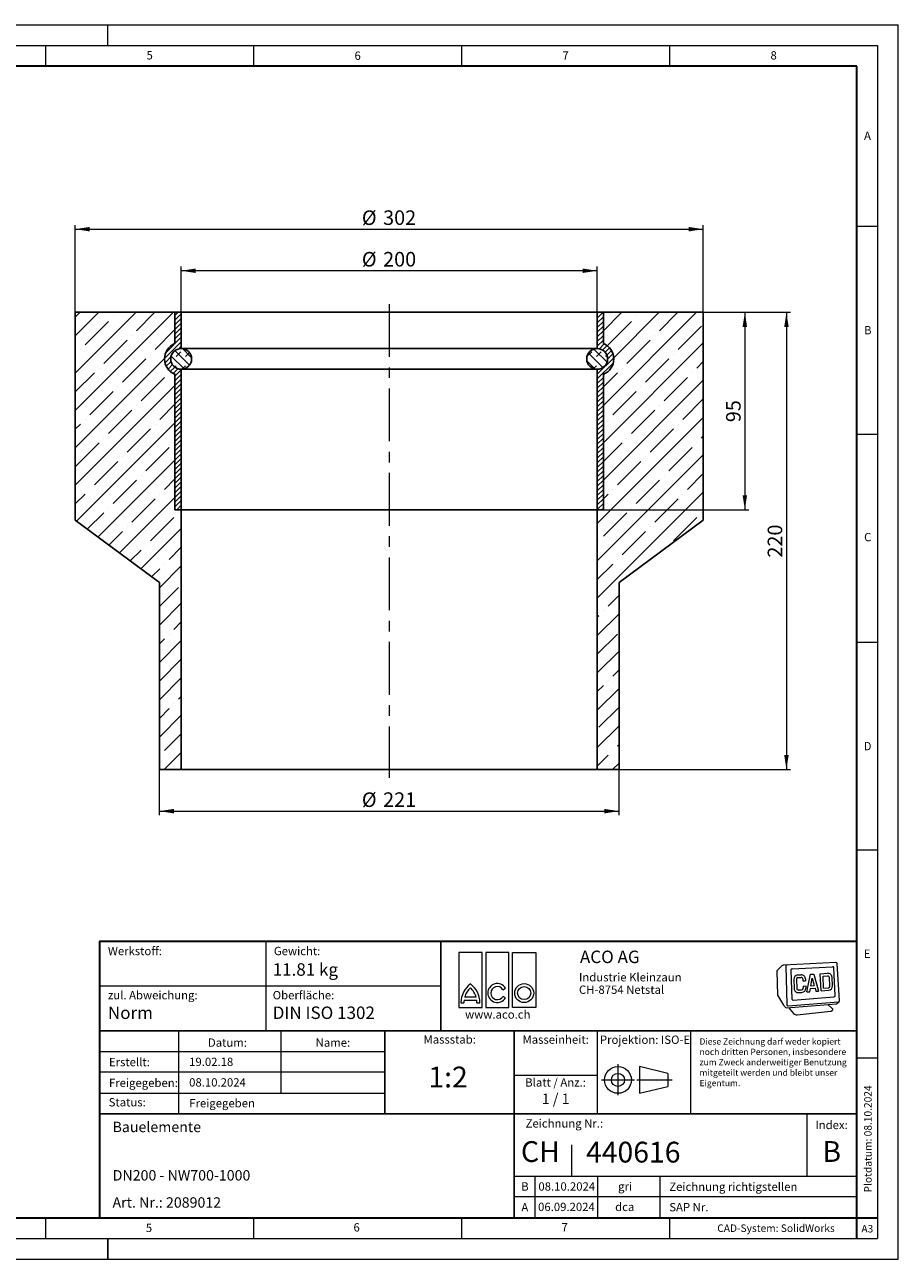
# Model space of a CAD drawing. Units: millimetres. Extents: x 0 to 634, y 0 to 297.
# Drawn here: x 210 to 420, y 0 to 297 of the extents above; entities that cross this region are included whole.
import ezdxf

# ---------------------------------------------------------------- set-up
doc = ezdxf.new("R2010")
doc.units = ezdxf.units.MM
doc.header["$PDSIZE"] = -1
doc.linetypes.add('CENTERX2', pattern=[20.32, 12.7, -2.54, 2.54, -2.54])
doc.styles.add('SLDTEXTSTYLE0', font='TXT', dxfattribs={"width": 0.605})
doc.styles.add('SLDTEXTSTYLE1', font='TXT', dxfattribs={"width": 0.563})
doc.dimstyles.new('SLDDIMSTYLE0', dxfattribs={"dimtxt": 3.5, "dimasz": 3.5, "dimexe": 0, "dimexo": 0.0625, "dimgap": 0.875, "dimtad": 1, "dimlfac": 2, "dimrnd": 1e-09, "dimzin": 12, "dimdsep": 46, "dimtxsty": 'SLDTEXTSTYLE0', "dimsah": 1, "dimcen": 0.09, "dimadec": 0, "dimazin": 3, "dimtfac": 1, "dimtdec": 3, "dimtofl": 0, "dimtmove": 0, "dimatfit": 3, "dimfxl": 1, "dimfrac": 2, "dimtolj": 1, "dimtzin": 12, "dimarcsym": 0})
pattern_1 = [(45, (1.6838, 1.6838), (1.122532, 3.367596), [1.5875, -3.175]), (45, (3.9289, 1.6838), (1.122532, 3.367596), [1.5875, -3.175]), (134.99997, (0, 0), (-1.1225326, -1.1225315), [])]

# ---------------------------------------------------------------- blocks, each defined once
blk = doc.blocks.new('SW_NOTE_0')
at = {"color": 0, "linetype": 'Continuous', "lineweight": 0, "insert": (7.47, 2.58), "char_height": 2, "attachment_point": 2, "style": 'SLDTEXTSTYLE0'}
blk.add_mtext('www.aco.ch', dxfattribs=at)
blk = doc.blocks.new('SW_NOTE_0_1')
at = {"color": 0, "linetype": 'Continuous', "lineweight": 0, "insert": (0, 3.87), "char_height": 3, "attachment_point": 1, "style": 'SLDTEXTSTYLE0'}
blk.add_mtext('ACO AG', dxfattribs=at)
blk = doc.blocks.new('SW_NOTE_0_2')
at = {"color": 0, "linetype": 'Continuous', "lineweight": 0, "char_height": 2, "attachment_point": 1, "style": 'SLDTEXTSTYLE0'}
for s, insert in [('Industrie Kleinzaun', (0, 2.58)), ('CH-8754 Netstal', (0, -0.42))]:
    blk.add_mtext(s, dxfattribs=dict(at, insert=insert))
blk = doc.blocks.new('ACO-Logo')
at = {"color": 179, "linetype": 'Continuous', "lineweight": 18}
for p, q in [((0, 16.17), (0, 2.94)), ((5.59, 16.17), (0, 16.17)), ((5.59, 2.94), (5.59, 16.17)), ((6.46, 16.17), (6.46, 2.94)), ((12.05, 16.17), (6.46, 16.17)), ((12.05, 2.94), (12.05, 16.17)), ((12.93, 2.94), (12.93, 16.17)), ((12.93, 16.17), (18.52, 16.17)), ((18.52, 16.17), (18.52, 2.94)), ((77.51, 12.77), (76.49, 11.76)), ((90.64, 13.74), (78.15, 13.15)), ((78.63, 12.88), (78.84, 3.65)), ((79.85, 11.93), (80.09, 4.98)), ((80.13, 12.24), (89.85, 12.76)), ((90.46, 5.79), (90.16, 12.47)), ((91.53, 4.63), (90.96, 13.46)), ((76.49, 11.76), (76.65, 5.87)), ((80.53, 9.73), (80.61, 7.48)), ((81.17, 9.75), (81.24, 7.5)), ((81.47, 10.76), (82.27, 10.81)), ((81.51, 10.13), (82.31, 10.17)), ((82.69, 9.82), (82.71, 9.37)), ((82.71, 9.35), (83.34, 9.39)), ((83.33, 9.84), (83.34, 9.39)), ((83.7, 6.67), (84.51, 10.93)), ((84.51, 10.93), (85.35, 10.97)), ((84.64, 8.19), (84.97, 9.97)), ((84.97, 9.97), (85.45, 8.24)), ((85.35, 10.97), (86.49, 6.88)), ((86.88, 11.07), (88.67, 11.16)), ((87.08, 6.93), (86.88, 11.07)), ((87.55, 10.46), (88.71, 10.53)), ((87.68, 7.61), (87.55, 10.46)), ((89.19, 8.08), (89.09, 10.18)), ((89.82, 8.11), (89.73, 10.21)), ((10.61, 7.22), (11.22, 7.57)), ((81.63, 7.15), (82.43, 7.21)), ((81.68, 6.51), (82.48, 6.58)), ((82.75, 8.08), (83.39, 8.12)), ((82.75, 8.08), (82.77, 7.58)), ((83.39, 8.12), (83.4, 7.61)), ((83.7, 6.67), (84.36, 6.72)), ((84.36, 6.72), (84.51, 7.54)), ((84.51, 7.54), (85.63, 7.61)), ((84.64, 8.19), (85.45, 8.24)), ((85.63, 7.61), (85.85, 6.83)), ((85.85, 6.83), (86.49, 6.88)), ((87.08, 6.93), (88.91, 7.07)), ((87.68, 7.61), (88.85, 7.7)), ((0.51, 4.09), (1.21, 4.09)), ((1.26, 4.73), (4.33, 4.73)), ((4.18, 5.43), (1.41, 5.43)), ((4.37, 4.09), (5.08, 4.09)), ((11.23, 5.26), (10.63, 5.62)), ((76.65, 5.87), (78.03, 3.52)), ((78.03, 3.52), (78.36, 3.14)), ((78.36, 3.14), (78.47, 3.02)), ((78.8, 2.89), (90.8, 3.85)), ((79.16, 3.36), (91.26, 4.31)), ((80.41, 4.7), (90.18, 5.48)), ((88.68, 3.68), (89.67, 2.79)), ((90.8, 3.85), (91.4, 4.35)), ((0, 2.94), (5.59, 2.94)), ((6.46, 2.94), (12.05, 2.94)), ((18.52, 2.94), (12.93, 2.94)), ((79.26, 2.93), (80.49, 1.53)), ((81.34, 1.2), (89.33, 2.05)), ((89.67, 2.79), (89.75, 2.72)), ((89.75, 2.72), (89.8, 2.67)), ((89.8, 2.67), (89.84, 2.6)), ((89.84, 2.6), (89.87, 2.52)), ((89.87, 2.52), (89.87, 2.31))]:
    blk.add_line(p, q, dxfattribs=at)
for radius in [2.28, 1.58]:
    blk.add_circle((15.72, 6.41), radius, dxfattribs=at)
for centre, radius, start, end in [((78.19, 12.35), 0.8, 92.6996, 148.2554), ((78.93, 12.89), 0.3, 92.6996, 181.273), ((80.15, 11.94), 0.3, 93.0418, 181.9349), ((89.86, 12.46), 0.3, 2.5148, 93.0418), ((90.66, 13.44), 0.3, 3.7249, 92.6996), ((81.53, 9.76), 1, 93.1134, 181.9415), ((81.53, 9.76), 0.363, 93.1134, 181.9415), ((82.33, 9.81), 1, 1.9415, 93.1134), ((82.33, 9.81), 0.363, 1.9415, 93.1134), ((88.73, 10.16), 1, 2.6542, 93.1134), ((88.73, 10.16), 0.363, 2.6542, 93.1134), ((6.13, 4.07), 5.62, 126.4236, 179.7474), ((6.13, 4.07), 4.91, 132.7321, 163.9341), ((-0.54, 4.07), 5.62, 0.2526, 53.5764), ((-0.54, 4.07), 4.91, 16.0659, 47.2679), ((9.26, 6.41), 2.28, 30.7309, 330), ((9.26, 6.41), 1.58, 31.0558, 330), ((81.61, 7.51), 1, 181.9415, 274.3987), ((81.61, 7.51), 0.363, 181.9415, 274.3987), ((82.4, 7.57), 0.363, 274.3987, 1.9415), ((82.4, 7.57), 1, 274.3987, 1.9415), ((88.83, 8.07), 0.363, 274.3987, 2.6542), ((88.83, 8.07), 1, 274.3987, 2.6542), ((6.13, 4.07), 4.91, 172.3058, 179.7113), ((-0.54, 4.07), 4.91, 0.2887, 7.6942), ((78.77, 3.29), 0.4, 221.0091, 274.5606), ((79.14, 3.65), 0.3, 181.273, 274.4996), ((80.39, 4.99), 0.3, 181.9349, 274.6063), ((90.16, 5.78), 0.3, 274.6063, 2.5148), ((91.23, 4.61), 0.3, 274.4996, 3.7249), ((81.24, 2.19), 1, 221.4087, 276.0561), ((89.05, 4.1), 2.08, 277.7635, 279.1918), ((89.32, 2.43), 0.379, 279.1918, 281.4992), ((89.13, 3.35), 1.32, 281.4992, 285.2551), ((88.05, 7.32), 5.43, 285.2551, 287.1087), ((89.48, 2.66), 0.555, 287.1087, 303.6901), ((89.69, 2.35), 0.188, 303.6901, 332.3803), ((89.77, 2.31), 0.0984, 332.3803, 4.9765)]:
    blk.add_arc(centre, radius, start, end, dxfattribs=at)
at = {"color": 7, "linetype": 'Continuous', "lineweight": 0}
for name, p in [('SW_NOTE_0_1', (29.12, 12.75)), ('SW_NOTE_0_2', (28.89, 8.64)), ('SW_NOTE_0', (1.9, -0.32))]:
    blk.add_blockref(name, p, dxfattribs=at)
blk = doc.blocks.new('SW_NOTE_0_3')
at = {"color": 0, "linetype": 'Continuous', "lineweight": 0, "char_height": 1.5, "attachment_point": 1, "style": 'SLDTEXTSTYLE0'}
for s, insert in [('Diese Zeichnung darf weder kopiert', (0, 1.93)), ('zum Zweck anderweitiger Benutzung', (0, -3.07)), ('noch dritten Personen, insbesondere', (0, -0.57)), ('mitgeteilt werden und bleibt unser', (0, -5.57)), ('Eigentum.', (0, -8.07))]:
    blk.add_mtext(s, dxfattribs=dict(at, insert=insert))
blk = doc.blocks.new('_D')
at = {"color": 7, "linetype": 'Continuous', "lineweight": 0}
for p, q in [((347.71, 227.81), (394.11, 227.81)), ((393.11, 227.81), (393.11, 117.81)), ((347.71, 117.81), (394.11, 117.81))]:
    blk.add_line(p, q, dxfattribs=at)
at = {"color": 7, "linetype": 'Continuous', "lineweight": 18}
for points in [[(393.11, 227.81), (392.58, 224.31), (393.65, 224.31)], [(393.11, 117.81), (393.65, 121.31), (392.58, 121.31)]]:
    blk.add_solid(points, dxfattribs=at)
at = {"color": 7, "linetype": 'Continuous', "lineweight": 18, "insert": (388.6, 168.8), "char_height": 3.5, "attachment_point": 1, "rotation": 90, "style": 'SLDTEXTSTYLE0'}
blk.add_mtext('220', dxfattribs=at)
blk = doc.blocks.new('_D_1')
at = {"color": 7, "linetype": 'Continuous', "lineweight": 0}
for p, q in [((347.71, 227.81), (384.11, 227.81)), ((383.11, 227.81), (383.11, 180.31)), ((347.71, 180.31), (384.11, 180.31))]:
    blk.add_line(p, q, dxfattribs=at)
at = {"color": 7, "linetype": 'Continuous', "lineweight": 18}
for points in [[(383.11, 227.81), (382.58, 224.31), (383.65, 224.31)], [(383.11, 180.31), (383.65, 183.81), (382.58, 183.81)]]:
    blk.add_solid(points, dxfattribs=at)
at = {"color": 7, "linetype": 'Continuous', "lineweight": 18, "insert": (378.6, 201.38), "char_height": 3.5, "attachment_point": 1, "rotation": 90, "style": 'SLDTEXTSTYLE0'}
blk.add_mtext('95', dxfattribs=at)
blk = doc.blocks.new('_D_2')
at = {"color": 7, "linetype": 'Continuous', "lineweight": 0}
for p, q in [((247.61, 227.91), (247.61, 238.81)), ((347.61, 237.81), (247.61, 237.81)), ((347.61, 227.91), (347.61, 238.81))]:
    blk.add_line(p, q, dxfattribs=at)
at = {"color": 7, "linetype": 'Continuous', "lineweight": 18}
for points in [[(247.61, 237.81), (251.11, 237.27), (251.11, 238.34)], [(347.61, 237.81), (344.11, 238.34), (344.11, 237.27)]]:
    blk.add_solid(points, dxfattribs=at)
at = {"color": 7, "linetype": 'Continuous', "lineweight": 18, "char_height": 3.5, "attachment_point": 1, "style": 'SLDTEXTSTYLE0'}
for s, insert in [('%%c', (291.05, 242.32)), ('200', (296.15, 242.33))]:
    blk.add_mtext(s, dxfattribs=dict(at, insert=insert))
blk = doc.blocks.new('_D_3')
at = {"color": 7, "linetype": 'Continuous', "lineweight": 0}
for p, q in [((222.11, 227.91), (222.11, 248.81)), ((222.11, 247.81), (373.11, 247.81)), ((373.11, 227.91), (373.11, 248.81))]:
    blk.add_line(p, q, dxfattribs=at)
at = {"color": 7, "linetype": 'Continuous', "lineweight": 18}
for points in [[(222.11, 247.81), (225.61, 247.27), (225.61, 248.34)], [(373.11, 247.81), (369.61, 248.34), (369.61, 247.27)]]:
    blk.add_solid(points, dxfattribs=at)
at = {"color": 7, "linetype": 'Continuous', "lineweight": 18, "char_height": 3.5, "attachment_point": 1, "style": 'SLDTEXTSTYLE0'}
for s, insert in [('%%c', (291.05, 252.32)), ('302', (296.15, 252.33))]:
    blk.add_mtext(s, dxfattribs=dict(at, insert=insert))
blk = doc.blocks.new('_D_4')
at = {"color": 7, "linetype": 'Continuous', "lineweight": 0}
for p, q in [((242.36, 117.71), (242.36, 106.81)), ((352.86, 117.71), (352.86, 106.81)), ((242.36, 107.81), (352.86, 107.81))]:
    blk.add_line(p, q, dxfattribs=at)
at = {"color": 7, "linetype": 'Continuous', "lineweight": 18}
for points in [[(242.36, 107.81), (245.86, 107.27), (245.86, 108.34)], [(352.86, 107.81), (349.36, 108.34), (349.36, 107.27)]]:
    blk.add_solid(points, dxfattribs=at)
at = {"color": 7, "linetype": 'Continuous', "lineweight": 18, "char_height": 3.5, "attachment_point": 1, "style": 'SLDTEXTSTYLE0'}
for s, insert in [('%%c', (291.05, 112.32)), ('221', (296.15, 112.33))]:
    blk.add_mtext(s, dxfattribs=dict(at, insert=insert))

msp = doc.modelspace()

# ---------------------------------------------------------------- hatches: boundary and pattern name
at = {"linetype": 'Continuous', "lineweight": 18}
h = msp.add_hatch(dxfattribs=at)
h.set_pattern_fill('ANSI35', style=0)
edge = h.paths.add_edge_path(flags=0)
edge.add_line((242.3637, 117.8058), (247.6137, 117.8058))
edge.add_line((247.6137, 117.8058), (247.6137, 180.3058))
edge.add_line((247.6137, 180.3058), (246.1137, 180.3058))
edge.add_line((246.1137, 180.3058), (246.1137, 212.8908))
edge.add_arc((247.6151, 216.5983), 4, 112.047191, 247.952809, ccw=False)
edge.add_line((246.1137, 220.3058), (246.1137, 227.8058))
edge.add_line((246.1137, 227.8058), (222.1137, 227.8058))
edge.add_line((222.1137, 227.8058), (222.1137, 177.8058))
edge.add_line((222.1137, 177.8058), (242.3637, 162.8058))
edge.add_line((242.3637, 162.8058), (242.3637, 117.8058))
h = msp.add_hatch(dxfattribs=at)
h.set_pattern_fill('ANSI31', scale=0.25, style=0)
edge = h.paths.add_edge_path(flags=0)
edge.add_line((247.6137, 227.8058), (246.1137, 227.8058))
edge.add_line((246.1137, 227.8058), (246.1137, 220.3058))
edge.add_arc((247.6137, 216.5977), 4, 112.024313, 247.975687)
edge.add_line((246.1137, 212.8896), (246.1137, 180.3058))
edge.add_line((246.1137, 180.3058), (247.6137, 180.3058))
edge.add_line((247.6137, 180.3058), (247.6137, 214.0977))
edge.add_arc((247.6137, 216.5977), 2.5, 90, 270, ccw=False)
edge.add_line((247.6137, 219.0977), (247.6137, 227.8058))
h = msp.add_hatch(dxfattribs=at)
h.set_pattern_fill('ANSI31', scale=0.25, style=0)
edge = h.paths.add_edge_path(flags=0)
edge.add_line((349.1137, 227.8058), (347.6137, 227.8058))
edge.add_line((347.6137, 227.8058), (347.6137, 219.0977))
edge.add_arc((347.6137, 216.5977), 2.5, -90, 90, ccw=False)
edge.add_line((347.6137, 214.0977), (347.6137, 180.3058))
edge.add_line((347.6137, 180.3058), (349.1137, 180.3058))
edge.add_line((349.1137, 180.3058), (349.1137, 212.8896))
edge.add_arc((347.6137, 216.5977), 4, 292.024313, 427.975687)
edge.add_line((349.1137, 220.3058), (349.1137, 227.8058))
h = msp.add_hatch(dxfattribs=at)
h.set_pattern_fill('ANSI35', style=0)
edge = h.paths.add_edge_path(flags=0)
edge.add_line((347.6137, 117.8058), (352.8637, 117.8058))
edge.add_line((352.8637, 117.8058), (352.8637, 162.8058))
edge.add_line((352.8637, 162.8058), (373.1137, 177.8058))
edge.add_line((373.1137, 177.8058), (373.1137, 227.8058))
edge.add_line((373.1137, 227.8058), (349.1137, 227.8058))
edge.add_line((349.1137, 227.8058), (349.1137, 220.3058))
edge.add_arc((347.6122, 216.5983), 4, -67.952809, 67.952809, ccw=False)
edge.add_line((349.1137, 212.8908), (349.1137, 180.3058))
edge.add_line((349.1137, 180.3058), (347.6137, 180.3058))
edge.add_line((347.6137, 180.3058), (347.6137, 117.8058))
h = msp.add_hatch(dxfattribs=at)
h.set_pattern_fill('DIN 128 Elastomer-Rubber', scale=0.25, style=0, pattern_type=2)
h.set_pattern_definition(pattern_1)
edge = h.paths.add_edge_path(flags=0)
edge.add_arc((247.6137, 216.5977), 2.5, 0, 360)
h = msp.add_hatch(dxfattribs=at)
h.set_pattern_fill('DIN 128 Elastomer-Rubber', scale=0.25, style=0, pattern_type=2)
h.set_pattern_definition(pattern_1)
edge = h.paths.add_edge_path(flags=0)
edge.add_arc((347.6137, 216.5977), 2.5, 0, 360)

# ---------------------------------------------------------------- linework, layer by layer
at = {"color": 7, "linetype": 'Continuous', "lineweight": 18}
for p, q in [((0, 297), (420, 297)), ((230, 292), (230, 297)), ((420, 0), (420, 297)), ((15, 292), (415, 292)), ((215, 292), (215, 287)), ((265, 292), (265, 287)), ((315, 292), (315, 287)), ((365, 292), (365, 287)), ((415, 292), (415, 5)), ((410, 248.5), (415, 248.5)), ((410, 198.5), (415, 198.5)), ((410, 148.5), (415, 148.5)), ((410, 98.5), (415, 98.5)), ((268, 76.5), (268, 55)), ((228, 65.75), (310, 65.75)), ((228, 55), (410, 55)), ((410, 55), (228, 55)), ((247, 55), (247, 35)), ((271.6, 55), (271.6, 40)), ((347.6611, 35), (347.6611, 55)), ((370.0572, 55.012), (370.0572, 35)), ((228, 50), (296.6, 50)), ((410, 48.5), (415, 48.5)), ((296.6, 45), (228, 45)), ((357.7662, 46.372), (357.7662, 39.9353)), ((364.6059, 44.7376), (357.7662, 46.372)), ((364.6059, 44.7376), (364.6059, 41.5697)), ((347.6611, 44.2134), (327.6611, 44.2134)), ((228, 40), (296.6, 40)), ((357.7662, 39.9353), (364.6059, 41.5697)), ((398, 35), (398, 20)), ((341.4855, 20), (341.4855, 27.5647)), ((327.6611, 20), (410, 20)), ((332.6611, 20), (332.6611, 10)), ((347.6611, 20), (347.6611, 10)), ((362.6611, 20), (362.6611, 10)), ((410, 15), (327.6611, 15)), ((215, 10), (215, 5)), ((265, 10), (265, 5)), ((315, 10), (315, 5)), ((365, 10), (365, 5)), ((15, 5), (415, 5)), ((0, 0), (420, 0))]:
    msp.add_line(p, q, dxfattribs=at)
at = {"color": 7, "linetype": 'Continuous', "lineweight": 35}
for p, q in [((410, 287), (20, 287)), ((410, 5), (410, 287)), ((228, 76.5), (228, 10)), ((228, 76.5), (410, 76.5)), ((20, 10), (415, 10))]:
    msp.add_line(p, q, dxfattribs=at)
at = {"color": 7, "linetype": 'CENTERX2', "lineweight": 18}
for p, q in [((297.6137, 229.8058), (297.6137, 115.8058)), ((352.6175, 46.908), (352.6175, 39.4622)), ((348.624, 43.1537), (356.6109, 43.1537)), ((357.1289, 43.1537), (365.6255, 43.1537))]:
    msp.add_line(p, q, dxfattribs=at)
at = {"color": 7, "linetype": 'Continuous', "lineweight": 25}
for p, q in [((222.1137, 177.8058), (222.1137, 227.8058)), ((222.1137, 227.8058), (246.1137, 227.8058)), ((246.1137, 220.3058), (246.1137, 227.8058)), ((246.1137, 227.8058), (247.6137, 227.8058)), ((247.6137, 227.8058), (247.6137, 219.0977)), ((347.6137, 227.8058), (247.6137, 227.8058)), ((347.6137, 219.0977), (347.6137, 227.8058)), ((347.6137, 227.8058), (349.1137, 227.8058)), ((349.1137, 227.8058), (349.1137, 220.3058)), ((349.1137, 227.8058), (373.1137, 227.8058)), ((373.1137, 227.8058), (373.1137, 177.8058)), ((347.6137, 219.0977), (247.6137, 219.0977)), ((247.6137, 214.0977), (347.6137, 214.0977)), ((247.6137, 214.0977), (247.6137, 180.3058)), ((347.6137, 180.3058), (347.6137, 214.0977)), ((246.1137, 212.8908), (246.1137, 180.3058)), ((246.1137, 180.3058), (246.1137, 212.8896)), ((349.1137, 180.3058), (349.1137, 212.8908)), ((349.1137, 212.8896), (349.1137, 180.3058)), ((247.6137, 180.3058), (246.1137, 180.3058)), ((347.6137, 180.3058), (247.6137, 180.3058)), ((247.6137, 180.3058), (247.6137, 117.8058)), ((349.1137, 180.3058), (347.6137, 180.3058)), ((347.6137, 117.8058), (347.6137, 180.3058)), ((242.3637, 162.8058), (222.1137, 177.8058)), ((373.1137, 177.8058), (352.8637, 162.8058)), ((242.3637, 117.8058), (242.3637, 162.8058)), ((352.8637, 162.8058), (352.8637, 117.8058)), ((247.6137, 117.8058), (242.3637, 117.8058)), ((347.6137, 117.8058), (247.6137, 117.8058)), ((352.8637, 117.8058), (347.6137, 117.8058)), ((310, 76.5), (310, 55)), ((410, 55), (228, 55)), ((296.6, 55), (296.6, 35)), ((327.6611, 10), (327.6611, 55)), ((228, 35), (410, 35))]:
    msp.add_line(p, q, dxfattribs=at)
msp.add_line((230, 5), (230, 0))
for centre in [(247.6137, 216.5977), (347.6137, 216.5977)]:
    msp.add_circle(centre, 2.5, dxfattribs=at)
at = {"color": 7, "linetype": 'Continuous', "lineweight": 18}
for radius in [3.2183, 1.584]:
    msp.add_circle((352.6175, 43.1537), radius, dxfattribs=at)
at = {"color": 7, "linetype": 'Continuous', "lineweight": 25}
for centre, radius, start, end in [((247.6137, 216.5977), 4, 112.024313, 247.975687), ((247.6151, 216.5983), 4, 112.047191, 247.952809), ((347.6137, 216.5977), 4, 292.024313, 67.975687), ((347.6122, 216.5983), 4, 292.047191, 67.952809), ((247.6137, 216.5977), 2.5, 90, 270), ((347.6137, 216.5977), 2.5, 270, 90)]:
    msp.add_arc(centre, radius, start, end, dxfattribs=at)
msp.add_point((410, 10))

# ---------------------------------------------------------------- block references
at = {"color": 7, "linetype": 'Continuous'}
msp.add_blockref('ACO-Logo', (314.3511, 57.6366), dxfattribs=at)
at = {"color": 7, "linetype": 'Continuous', "lineweight": 0}
msp.add_blockref('SW_NOTE_0_3', (372.2204, 51.2203), dxfattribs=at)

# ---------------------------------------------------------------- texts
at = {"color": 7, "linetype": 'Continuous', "lineweight": 18}
for s, insert, char_height, attachment_point, style in [('5', (240.0418, 290.6369), 2, 2, 'SLDTEXTSTYLE0'), ('6', (290.0344, 290.5429), 2, 2, 'SLDTEXTSTYLE0'), ('7', (340.0216, 290.5954), 2, 2, 'SLDTEXTSTYLE0'), ('8', (390.0377, 290.6215), 2, 2, 'SLDTEXTSTYLE0'), ('A', (412.5951, 271.2798), 2, 2, 'SLDTEXTSTYLE0'), ('B', (412.6717, 224.5121), 2, 2, 'SLDTEXTSTYLE0'), ('C', (412.6491, 174.728), 2, 2, 'SLDTEXTSTYLE0'), ('D', (412.6234, 124.4518), 2, 2, 'SLDTEXTSTYLE0'), ('Werkstoff:', (230, 75.1611), 2, 1, 'SLDTEXTSTYLE0'), ('Gewicht:', (269.898, 75.1611), 2, 1, 'SLDTEXTSTYLE0'), ('E', (412.5161, 74.5096), 2, 2, 'SLDTEXTSTYLE0'), ('11.81 kg', (269.6126, 71.2122), 3, 1, 'SLDTEXTSTYLE0'), ('zul. Abweichung:', (230, 64.5423), 2, 1, 'SLDTEXTSTYLE0'), ('Oberfläche:', (269.6126, 64.5423), 2, 1, 'SLDTEXTSTYLE0'), ('Norm', (230, 60.8119), 3, 1, 'SLDTEXTSTYLE0'), ('DIN ISO 1302', (269.6126, 60.8119), 3, 1, 'SLDTEXTSTYLE0'), ('Massstab:', (312.1625, 53.8816), 2, 2, 'SLDTEXTSTYLE0'), ('Masseinheit:', (337.6324, 53.8554), 2, 2, 'SLDTEXTSTYLE0'), ('Projektion: ISO-E', (348.2746, 53.8191), 2, 1, 'SLDTEXTSTYLE0'), ('Datum:', (254.0355, 53.1295), 2, 1, 'SLDTEXTSTYLE0'), ('Name:', (279.9349, 53.1361), 2, 1, 'SLDTEXTSTYLE0'), ('Erstellt:', (230.2614, 48.4499), 2, 1, 'SLDTEXTSTYLE0'), ('19.02.18', (249.5285, 48.4989), 2, 1, 'SLDTEXTSTYLE0'), ('1:2', (311.7649, 46.349), 5, 2, 'SLDTEXTSTYLE0'), ('Freigegeben:', (230.2614, 43.4434), 2, 1, 'SLDTEXTSTYLE0'), ('08.10.2024', (249.5285, 43.5603), 2, 1, 'SLDTEXTSTYLE0'), ('Blatt / Anz.:', (337.6114, 43.5452), 2, 2, 'SLDTEXTSTYLE0'), ('Status:', (230.1851, 38.7794), 2, 1, 'SLDTEXTSTYLE0'), ('Freigegeben', (249.5568, 38.5582), 2, 1, 'SLDTEXTSTYLE0'), ('1 / 1', (337.6348, 39.8697), 2.5, 2, 'SLDTEXTSTYLE1'), ('Bauelemente', (231.116, 33.0905), 2.5, 1, 'SLDTEXTSTYLE0'), ('Zeichnung Nr.:', (330.407, 33.6926), 2, 1, 'SLDTEXTSTYLE0'), ('Index:', (403.9553, 33.3249), 2, 2, 'SLDTEXTSTYLE0'), ('CH', (329.2896, 28.4139), 5, 1, 'SLDTEXTSTYLE0'), ('440616', (344.9268, 28.2773), 5, 1, 'SLDTEXTSTYLE0'), ('B', (403.9986, 28.4395), 5, 2, 'SLDTEXTSTYLE0'), ('DN200 - NW700-1000', (231.1476, 21.453), 2.5, 1, 'SLDTEXTSTYLE0'), ('B', (330.2495, 18.5245), 2, 2, 'SLDTEXTSTYLE0'), ('08.10.2024', (340.3041, 18.5246), 2, 2, 'SLDTEXTSTYLE0'), ('gri', (354.3178, 18.5246), 2, 2, 'SLDTEXTSTYLE0'), ('Zeichnung richtigstellen', (364.9469, 18.4594), 2, 1, 'SLDTEXTSTYLE0'), ('Art. Nr.: 2089012', (231.1132, 14.9211), 2.5, 1, 'SLDTEXTSTYLE0'), ('A', (330.2274, 13.5245), 2, 2, 'SLDTEXTSTYLE0'), ('06.09.2024', (340.2248, 13.6069), 2, 2, 'SLDTEXTSTYLE0'), ('dca', (354.2454, 13.6069), 2, 2, 'SLDTEXTSTYLE0'), ('SAP Nr.', (364.9469, 13.5417), 2, 1, 'SLDTEXTSTYLE0'), ('5', (239.875, 8.5638), 2, 2, 'SLDTEXTSTYLE0'), ('6', (289.7886, 8.6885), 2, 2, 'SLDTEXTSTYLE0'), ('7', (339.8003, 8.7205), 2, 2, 'SLDTEXTSTYLE0'), ('CAD-System: SolidWorks', (390.5946, 8.3847), 1.8, 2, 'SLDTEXTSTYLE0'), ('A3', (412.5579, 8.255), 1.8, 2, 'SLDTEXTSTYLE0')]:
    msp.add_mtext(s, dxfattribs=dict(at, insert=insert, char_height=char_height, attachment_point=attachment_point, style=style))
at = {"color": 7, "linetype": 'Continuous', "lineweight": 18, "insert": (411.7953, 41.8477), "char_height": 1.8, "attachment_point": 3, "rotation": 90, "style": 'SLDTEXTSTYLE0'}
msp.add_mtext('Plotdatum: 08.10.2024', dxfattribs=at)

# ---------------------------------------------------------------- dimensions: what is measured, and where the dimension line sits
at = {"color": 7, "linetype": 'Continuous', "lineweight": 18}
for base, p1, p2, picture, middle in [((373.1137, 247.8058), (222.1137, 227.8058), (373.1137, 227.8058), '_D_3', (297.6137, 247.8058)), ((247.6137, 237.8058), (347.6137, 227.8058), (247.6137, 227.8058), '_D_2', (297.6137, 237.8058)), ((352.8637, 107.8058), (242.3637, 117.8058), (352.8637, 117.8058), '_D_4', (297.6137, 107.8058))]:
    dim = msp.add_linear_dim(base=base, p1=p1, p2=p2, text='%%c<>', dimstyle='SLDDIMSTYLE0', dxfattribs=at)
    dim.commit()
    dim.dimension.update_dxf_attribs({"geometry": picture, "text_midpoint": middle, "dimtype": 160})
for base, p2, picture, middle in [((393.1137, 117.8058), (347.6137, 117.8058), '_D', (393.1137, 172.8058)), ((383.1137, 180.3058), (347.6137, 180.3058), '_D_1', (383.1137, 204.0558))]:
    dim = msp.add_linear_dim(base=base, p1=(347.6137, 227.8058), p2=p2, angle=90, dimstyle='SLDDIMSTYLE0', dxfattribs=at)
    dim.commit()
    dim.dimension.update_dxf_attribs({"geometry": picture, "text_midpoint": middle, "dimtype": 160})

doc.saveas('drawing.dxf')
